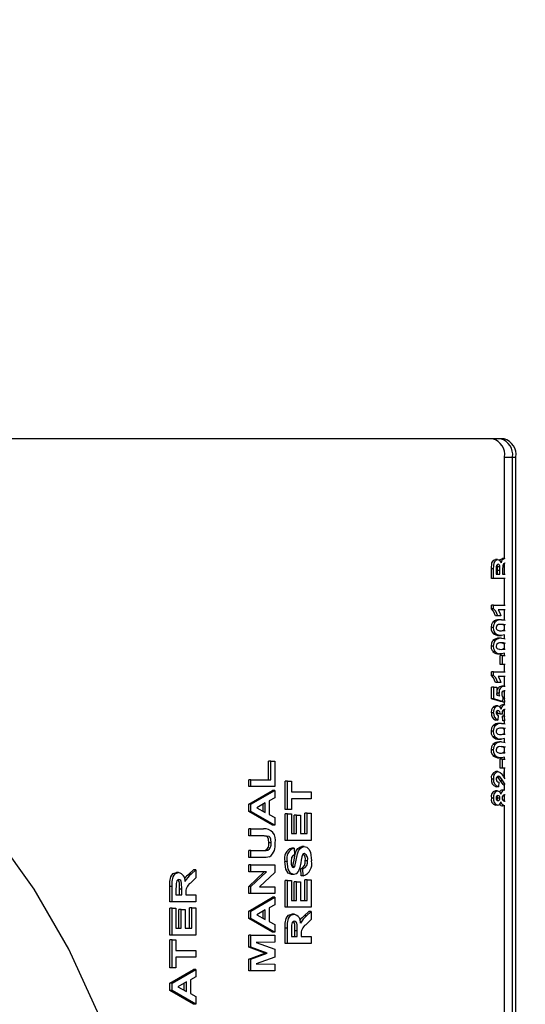
# Model space of a CAD drawing. Units: inches. Extents: x 0.7 to 16.6, y 0.7 to 10.5.
# Drawn here: x 10.3 to 10.4, y 9.5 to 9.6 of the extents above; entities that cross this region are included whole.
import ezdxf

# ---------------------------------------------------------------- set-up
doc = ezdxf.new("R2010")
doc.units = ezdxf.units.IN
doc.header["$MEASUREMENT"] = 0
doc.layers.add('FORMAT', color=7, linetype='Continuous')
doc.styles.add('SLDTEXTSTYLE0', font='TXT', dxfattribs={"width": 0.605})
doc.dimstyles.new('SLDDIMSTYLE0', dxfattribs={"dimtxt": 0.08, "dimasz": 0.13, "dimexe": 0, "dimexo": 0.0625, "dimgap": 0.02, "dimtad": 0, "dimtih": 1, "dimtoh": 1, "dimdec": 6, "dimlfac": 24, "dimrnd": 1e-09, "dimzin": 12, "dimdsep": 46, "dimlunit": 5, "dimtxsty": 'SLDTEXTSTYLE0', "dimsah": 1, "dimcen": 0.09, "dimadec": 0, "dimazin": 3, "dimtfac": 1, "dimtdec": 6, "dimtofl": 0, "dimtmove": 0, "dimatfit": 3, "dimfxl": 0, "dimfrac": 2, "dimtolj": 1, "dimtzin": 12, "dimarcsym": 0})

# ---------------------------------------------------------------- blocks, each defined once
blk = doc.blocks.new('_D_13')
at = {"layer": 'FORMAT', "color": 7}
for p, q in [((5.578592766809354, 9.850878006861274), (5.578592766809346, 10.45456849971698)), ((10.53066527337104, 9.438279034472343), (10.53066527337103, 10.45456849971704)), ((5.578592766809347, 10.32956849971698), (7.918175080127828, 10.32956849971701)), ((8.089239312776163, 10.32945739183388), (8.061739311916854, 10.32945739183388)), ((8.061739311916854, 10.32945739183388), (8.061739311916854, 10.20667961517323)), ((8.333683750599826, 10.32945739183388), (8.361183751459135, 10.32945739183388)), ((8.361183751459135, 10.32945739183388), (8.361183751459135, 10.20667961517323)), ((10.53066527337103, 10.32956849971704), (8.504747978664879, 10.32956849971702)), ((8.061739311916854, 10.20667961517323), (8.089239312776163, 10.20667961517323)), ((8.361183751459135, 10.20667961517323), (8.333683750599826, 10.20667961517323))]:
    blk.add_line(p, q, dxfattribs=at)
for points in [[(5.578592766809347, 10.32956849971698), (5.708592766809347, 10.30956849971698), (5.708592766809347, 10.34956849971698)], [(10.53066527337103, 10.32956849971704), (10.40066527337103, 10.34956849971704), (10.40066527337103, 10.30956849971704)]]:
    blk.add_solid(points, dxfattribs=at)
at = {"layer": 'FORMAT', "color": 7, "char_height": 0.08, "attachment_point": 1, "style": 'SLDTEXTSTYLE0'}
for s, insert in [('118 27/32', (7.967017089281053, 10.45091613422752)), ('3019', (8.089239312776163, 10.30980503206334))]:
    blk.add_mtext(s, dxfattribs=dict(at, insert=insert))

msp = doc.modelspace()

# ---------------------------------------------------------------- linework, layer by layer
at = {"color": 7, "linetype": 'Continuous', "lineweight": 25}
for p, q in [((10.38703004600253, 9.547492452845049), (10.25007772370076, 9.547492452845049)), ((10.38709911782004, 9.530935828913423), (10.38709911782004, 9.544992452845044)), ((10.38709911782004, 9.544992452845044), (10.38819850008736, 9.544992452845044)), ((10.38819850008736, 9.54499245284505), (10.388670193575, 9.54499245284505)), ((10.38819850008736, 9.29999245284505), (10.38819850008736, 9.54499245284505)), ((10.388670193575, 9.29999245284505), (10.388670193575, 9.54499245284505)), ((10.38614464787013, 9.530807623785217), (10.38583100956486, 9.530807623785217)), ((10.38715086504984, 9.530935828913423), (10.38683722674456, 9.530935828913423)), ((10.38709911782004, 9.528799076776671), (10.38709911782004, 9.530289042591034)), ((10.38718650927891, 9.530284908961063), (10.38713196276118, 9.530294803272398)), ((10.38527888690094, 9.528158051135646), (10.38527888690094, 9.529500866306584)), ((10.38559252520621, 9.529500866306584), (10.38527888690094, 9.529500866306584)), ((10.38559252520621, 9.528158051135646), (10.38559252520621, 9.529500866306584)), ((10.38595826251225, 9.529205727417697), (10.38595826251225, 9.528799076776671)), ((10.38595826251225, 9.528799076776671), (10.38646466801291, 9.528799076776671)), ((10.38645719501507, 9.529776640879234), (10.3861435567098, 9.529776640879234)), ((10.38615102970764, 9.528799076776671), (10.38615102970764, 9.529263152631373)), ((10.38646466801291, 9.529263152631373), (10.38615102970764, 9.529263152631373)), ((10.38646466801291, 9.528799076776671), (10.38646466801291, 9.529263152631373)), ((10.38683040531895, 9.529369990238209), (10.38683040531895, 9.528799076776671)), ((10.38683040531895, 9.528799076776671), (10.3871868697611, 9.528799076776671)), ((10.38709911782004, 9.529938900494619), (10.38709394619976, 9.529938900494619)), ((10.38559252520621, 9.528158051135646), (10.38527888690094, 9.528158051135646)), ((10.3871868697611, 9.528158051135646), (10.38559252520621, 9.528158051135646)), ((10.38709911782004, 9.52448283746043), (10.38709911782004, 9.528158051135646)), ((10.38527888690093, 9.523968681477525), (10.38527888690093, 9.52448283746043)), ((10.38559252520621, 9.52448283746043), (10.38527888690093, 9.52448283746043)), ((10.38559252520621, 9.523968681477525), (10.38527888690093, 9.523968681477525)), ((10.38559252520621, 9.523968681477525), (10.38559252520621, 9.52448283746043)), ((10.38559252520621, 9.52448283746043), (10.3871868697611, 9.52448283746043)), ((10.3871868697611, 9.523841811819405), (10.38622465290582, 9.523841811819405)), ((10.38709911782004, 9.522428557542396), (10.38709911782004, 9.523841811819405)), ((10.38581803390572, 9.522147100280945), (10.38550439560045, 9.522147100280945)), ((10.38615519798472, 9.52302984600744), (10.38584155967945, 9.52302984600744)), ((10.38657720256861, 9.52302984600744), (10.38615519798472, 9.52302984600744)), ((10.38670468311999, 9.522474290451884), (10.38639104481472, 9.522474290451884)), ((10.38559252520621, 9.52138454686214), (10.38527888690093, 9.52138454686214)), ((10.38581539637707, 9.520624664383508), (10.3855017580718, 9.520624664383508)), ((10.38709911782004, 9.521761817161286), (10.38692030889702, 9.521761817161286)), ((10.38709911782004, 9.520988022273864), (10.38709911782004, 9.52178013328684)), ((10.38581803390572, 9.51958299771684), (10.38550439560045, 9.51958299771684)), ((10.38670028723891, 9.520294803272398), (10.38638664893364, 9.520294803272398)), ((10.38670468311999, 9.519910187887783), (10.38639104481472, 9.519910187887783)), ((10.38709911782004, 9.520390646680832), (10.38670028723891, 9.520294803272398)), ((10.38709911782004, 9.519864454978293), (10.38709911782004, 9.520390646680832)), ((10.38559252520621, 9.518820444298038), (10.38527888690093, 9.518820444298038)), ((10.38581539637707, 9.518060561819405), (10.3855017580718, 9.518060561819405)), ((10.38709911782004, 9.519197714597183), (10.38692030889702, 9.519197714597183)), ((10.38709911782004, 9.518423919709761), (10.38709911782004, 9.519216030722736)), ((10.38670028723891, 9.517730700708295), (10.38638664893364, 9.517730700708295)), ((10.38651676701367, 9.516277709255302), (10.38651676701367, 9.51751702549462)), ((10.38683040531895, 9.51751702549462), (10.38651676701367, 9.51751702549462)), ((10.38709911782004, 9.51782654411673), (10.38670028723891, 9.517730700708295)), ((10.38683040531895, 9.516277709255302), (10.38683040531895, 9.51751702549462)), ((10.38683040531895, 9.51751702549462), (10.3871868697611, 9.51751702549462)), ((10.38709911782004, 9.51751702549462), (10.38709911782004, 9.51782654411673)), ((10.38527888690093, 9.514737912246757), (10.38527888690093, 9.515252068229662)), ((10.38559252520621, 9.515252068229662), (10.38527888690093, 9.515252068229662)), ((10.38559252520621, 9.514737912246757), (10.38559252520621, 9.515252068229662)), ((10.38559252520621, 9.515252068229662), (10.3871868697611, 9.515252068229662)), ((10.38683040531895, 9.516277709255302), (10.38651676701367, 9.516277709255302)), ((10.3871868697611, 9.516277709255302), (10.38683040531895, 9.516277709255302)), ((10.38709911782004, 9.515252068229662), (10.38709911782004, 9.516277709255302)), ((10.38559252520621, 9.514737912246757), (10.38527888690093, 9.514737912246757)), ((10.38615519798472, 9.513799076776671), (10.38584155967945, 9.513799076776671)), ((10.38657720256861, 9.513799076776671), (10.38615519798472, 9.513799076776671)), ((10.3871868697611, 9.514611042588637), (10.38622465290582, 9.514611042588637)), ((10.38709911782004, 9.513276738083244), (10.38709911782004, 9.514611042588637)), ((10.38530702053986, 9.511534119511714), (10.38530702053986, 9.513158051135644)), ((10.38562065884513, 9.513158051135644), (10.38530702053986, 9.513158051135644)), ((10.38562065884513, 9.511534119511714), (10.38562065884513, 9.513158051135644)), ((10.38562065884513, 9.513158051135644), (10.38604266342902, 9.513158051135644)), ((10.38604266342902, 9.513158051135644), (10.38604266342902, 9.51204827549462)), ((10.3870633870163, 9.51328625626385), (10.38674974871103, 9.51328625626385)), ((10.3870633870163, 9.51328625626385), (10.38718478177122, 9.513253918418593)), ((10.38718669010612, 9.512626781778803), (10.38707261836657, 9.512645230622825)), ((10.38709911782004, 9.511642047960907), (10.38709911782004, 9.512636391374077)), ((10.38652116289476, 9.511149504127099), (10.38530702053986, 9.511534119511714)), ((10.38562065884513, 9.511534119511714), (10.38530702053986, 9.511534119511714)), ((10.38683480120003, 9.511149504127099), (10.38562065884513, 9.511534119511714)), ((10.3863521334572, 9.512328724212567), (10.38604266342902, 9.512328724212567)), ((10.38604266342902, 9.51204827549462), (10.38643433643344, 9.511917399426244)), ((10.38683480120003, 9.511149504127099), (10.38652116289476, 9.511149504127099)), ((10.3868866725968, 9.51170906609291), (10.38683480120003, 9.511149504127099)), ((10.38684557891862, 9.511064034041627), (10.38683660872129, 9.511169002737377)), ((10.38711174170821, 9.511619589597183), (10.38687837812524, 9.511619589597183)), ((10.38711174170821, 9.511619589597183), (10.38718534761957, 9.511650422152742)), ((10.38715921722389, 9.511064034041627), (10.38711174170821, 9.511619589597183)), ((10.3857899002668, 9.510322848144192), (10.38547626196153, 9.510322848144192)), ((10.38615519798472, 9.510551213528807), (10.38584155967945, 9.510551213528807)), ((10.38712932523253, 9.510679418657013), (10.38681568692726, 9.510679418657013)), ((10.38715921722389, 9.511064034041627), (10.38684557891862, 9.511064034041627)), ((10.38709911782004, 9.510679418657013), (10.38709911782004, 9.511064034041627)), ((10.38709911782004, 9.509160131472052), (10.38709911782004, 9.510037906757312)), ((10.38718654858977, 9.510024360450007), (10.38710163118171, 9.510038393015986)), ((10.38559252520621, 9.509587004127098), (10.38527888690093, 9.509587004127098)), ((10.38617629821392, 9.508585401562994), (10.38586265990865, 9.508585401562994)), ((10.38649171049151, 9.50939736737496), (10.38615102970764, 9.509457463528808)), ((10.38646466801291, 9.509457463528808), (10.38615102970764, 9.509457463528808)), ((10.3862395989015, 9.509226427204021), (10.38617629821392, 9.508585401562994)), ((10.38680534879678, 9.50939736737496), (10.38646466801291, 9.509457463528808)), ((10.38680534879678, 9.50939736737496), (10.38649171049151, 9.50939736737496)), ((10.3868499747997, 9.508499931477525), (10.38679810340293, 9.509140957118552)), ((10.38711174170821, 9.509140957118552), (10.38679810340293, 9.509140957118552)), ((10.38716361310497, 9.508499931477525), (10.3868499747997, 9.508499931477525)), ((10.38709911782004, 9.508069583183422), (10.38709911782004, 9.508499931477525)), ((10.38711174170821, 9.509140957118552), (10.38718590089429, 9.509166494896064)), ((10.38716361310497, 9.508499931477525), (10.38711174170821, 9.509140957118552)), ((10.38559252520621, 9.507025572503167), (10.38527888690093, 9.507025572503167)), ((10.38581803390572, 9.50778812592197), (10.38550439560045, 9.50778812592197)), ((10.38670468311999, 9.50811531609291), (10.38639104481472, 9.50811531609291)), ((10.38709911782004, 9.507402842802312), (10.38692030889702, 9.507402842802312)), ((10.38709911782004, 9.506629047914888), (10.38709911782004, 9.507421158927865)), ((10.38581539637707, 9.506265690024534), (10.3855017580718, 9.506265690024534)), ((10.38670028723891, 9.505935828913422), (10.38638664893364, 9.505935828913422)), ((10.38709911782004, 9.506031672321859), (10.38670028723891, 9.505935828913422)), ((10.38709911782004, 9.50550548061932), (10.38709911782004, 9.506031672321859)), ((10.38559252520621, 9.504461469939065), (10.38527888690093, 9.504461469939065)), ((10.38581803390572, 9.505224023357867), (10.38550439560045, 9.505224023357867)), ((10.38670468311999, 9.505551213528808), (10.38639104481472, 9.505551213528808)), ((10.38709911782004, 9.504838740238208), (10.38692030889702, 9.504838740238208)), ((10.38709911782004, 9.504064945350786), (10.38709911782004, 9.504857056363763)), ((10.35444723200208, 9.50033219643479), (10.35444723200208, 9.502896298998893)), ((10.35476087030735, 9.502896298998893), (10.35444723200208, 9.502896298998893)), ((10.35476087030735, 9.50033219643479), (10.35476087030735, 9.502896298998893)), ((10.35476087030735, 9.502896298998893), (10.35530947626641, 9.502896298998893)), ((10.35530947626641, 9.502896298998893), (10.35530947626641, 9.499370657973252)), ((10.38581539637707, 9.503701587460432), (10.3855017580718, 9.503701587460432)), ((10.38670028723891, 9.50337172634932), (10.38638664893364, 9.50337172634932)), ((10.38651676701367, 9.501918734896329), (10.38651676701367, 9.503158051135644)), ((10.38683040531895, 9.503158051135644), (10.38651676701367, 9.503158051135644)), ((10.38709911782004, 9.503467569757756), (10.38670028723891, 9.50337172634932)), ((10.38683040531895, 9.501918734896329), (10.38683040531895, 9.503158051135644)), ((10.38683040531895, 9.503158051135644), (10.3871868697611, 9.503158051135644)), ((10.38709911782004, 9.503158051135644), (10.38709911782004, 9.503467569757756)), ((10.38683040531895, 9.501918734896329), (10.38651676701367, 9.501918734896329)), ((10.3871868697611, 9.501918734896329), (10.38683040531895, 9.501918734896329)), ((10.38709911782004, 9.50057211094677), (10.38709911782004, 9.501918734896329)), ((10.35170420220681, 9.499370657973252), (10.35170420220681, 9.50033219643479)), ((10.35201784051208, 9.50033219643479), (10.35170420220681, 9.50033219643479)), ((10.35201784051208, 9.499370657973252), (10.35201784051208, 9.50033219643479)), ((10.35201784051208, 9.50033219643479), (10.35476087030735, 9.50033219643479)), ((10.38559252520621, 9.500425679340774), (10.38527888690093, 9.500425679340774)), ((10.38618948585716, 9.501448649426242), (10.38587584755189, 9.501448649426242)), ((10.38618619675629, 9.500680754127098), (10.38609111372502, 9.500750370334378)), ((10.38649983506157, 9.500680754127098), (10.38618619675629, 9.500680754127098)), ((10.38685414307679, 9.500170604554448), (10.38654050477152, 9.500170604554448)), ((10.38718848543286, 9.499687981239147), (10.38685414307679, 9.500170604554448)), ((10.38705130615327, 9.50065064797211), (10.38705130615327, 9.501448649426242)), ((10.38709911782004, 9.501448649426242), (10.38705130615327, 9.501448649426242)), ((10.35201784051208, 9.499370657973252), (10.35170420220681, 9.499370657973252)), ((10.35170420220681, 9.496958798998893), (10.35499583796114, 9.49885783746043)), ((10.35530947626641, 9.499370657973252), (10.35201784051208, 9.499370657973252)), ((10.35201784051208, 9.496958798998893), (10.35530947626641, 9.49885783746043)), ((10.35530947626641, 9.49885783746043), (10.35499583796114, 9.49885783746043)), ((10.35530947626641, 9.49885783746043), (10.35530947626641, 9.497838206050174)), ((10.35675137703011, 9.496197581050176), (10.35675137703011, 9.500107837460432)), ((10.35706501533538, 9.500107837460432), (10.35675137703011, 9.500107837460432)), ((10.35706501533538, 9.496197581050176), (10.35706501533538, 9.500107837460432)), ((10.35706501533538, 9.500107837460432), (10.35761362129444, 9.500107837460432)), ((10.35761362129444, 9.500107837460432), (10.35761362129444, 9.498633478486072)), ((10.38625454489718, 9.499354632332226), (10.38594090659191, 9.499354632332226)), ((10.38629586617935, 9.499995657973251), (10.38625454489718, 9.499354632332226)), ((10.38713196276118, 9.498884546862142), (10.38681832445591, 9.498884546862142)), ((10.38709911782004, 9.49888454686214), (10.38709911782004, 9.499685574193315)), ((10.35530947626641, 9.497838206050174), (10.35454986801541, 9.497416531370687)), ((10.35761362129444, 9.498633478486072), (10.36035665108971, 9.498633478486072)), ((10.36035665108971, 9.497671940024533), (10.35761362129444, 9.497671940024533)), ((10.35761362129444, 9.497671940024533), (10.35761362129444, 9.496197581050176)), ((10.36035665108971, 9.498633478486072), (10.36035665108971, 9.497671940024533)), ((10.38559252520621, 9.497794803272397), (10.38527888690093, 9.497794803272397)), ((10.38614816457499, 9.49879907677667), (10.38583452626972, 9.49879907677667)), ((10.38643653437398, 9.49779280006727), (10.38612289606871, 9.49779280006727)), ((10.38709911782004, 9.497353074890501), (10.38709911782004, 9.498237504643889)), ((10.38718454673838, 9.498220082502305), (10.38711481882496, 9.498243521221115)), ((10.35170420220681, 9.4959401691912), (10.35170420220681, 9.496958798998893)), ((10.35201784051208, 9.496958798998893), (10.35170420220681, 9.496958798998893)), ((10.35201784051208, 9.4959401691912), (10.35201784051208, 9.496958798998893)), ((10.35400126205635, 9.497111042588637), (10.35281964922147, 9.496453991306584)), ((10.35281964922147, 9.496453991306584), (10.35400126205635, 9.495798943229662)), ((10.35368762375108, 9.495972814198774), (10.35368762375108, 9.496936639904021)), ((10.35400126205635, 9.495798943229662), (10.35400126205635, 9.497111042588637)), ((10.35454986801541, 9.497416531370687), (10.35454986801541, 9.495497460857866)), ((10.35706501533538, 9.496197581050176), (10.35675137703011, 9.496197581050176)), ((10.35761362129444, 9.496197581050176), (10.35706501533538, 9.496197581050176)), ((10.38614816457499, 9.496790529768123), (10.38583452626972, 9.496790529768123)), ((10.38714998587362, 9.496705059682654), (10.38683634756835, 9.496705059682654)), ((10.38709911782004, 9.299992452845045), (10.38709911782004, 9.496705059682654)), ((10.38710998335577, 9.497346085323679), (10.38718612502403, 9.49736133147182)), ((10.35499583796114, 9.49405014515274), (10.35170420220681, 9.4959401691912)), ((10.35201784051208, 9.4959401691912), (10.35170420220681, 9.4959401691912)), ((10.35530947626641, 9.49405014515274), (10.35201784051208, 9.4959401691912)), ((10.35454986801541, 9.495497460857866), (10.35530947626641, 9.49507578617838)), ((10.35530947626641, 9.49507578617838), (10.35530947626641, 9.49405014515274)), ((10.35675137703011, 9.491902709255303), (10.35675137703011, 9.495620657973252)), ((10.35706501533538, 9.495620657973252), (10.35675137703011, 9.495620657973252)), ((10.35706501533538, 9.491902709255303), (10.35706501533538, 9.495620657973252)), ((10.35706501533538, 9.495620657973252), (10.35761362129444, 9.495620657973252)), ((10.35761362129444, 9.495620657973252), (10.35761362129444, 9.492864247716842)), ((10.35801739078177, 9.492864247716842), (10.35801739078177, 9.495428350280944)), ((10.35833102908704, 9.495428350280944), (10.35801739078177, 9.495428350280944)), ((10.35833102908704, 9.492864247716842), (10.35833102908704, 9.495428350280944)), ((10.35833102908704, 9.495428350280944), (10.3588796350461, 9.495428350280944)), ((10.3588796350461, 9.495428350280944), (10.3588796350461, 9.492864247716842)), ((10.35949440682538, 9.492864247716842), (10.35949440682538, 9.495684760537355)), ((10.35980804513065, 9.495684760537355), (10.35949440682538, 9.495684760537355)), ((10.35980804513065, 9.492864247716842), (10.35980804513065, 9.495684760537355)), ((10.35980804513065, 9.495684760537355), (10.36035665108971, 9.495684760537355)), ((10.36035665108971, 9.495684760537355), (10.36035665108971, 9.491902709255303)), ((10.35170420220681, 9.49257578617838), (10.35170420220681, 9.493537324639918)), ((10.35201784051208, 9.493537324639918), (10.35170420220681, 9.493537324639918)), ((10.35201784051208, 9.49257578617838), (10.35201784051208, 9.493537324639918)), ((10.35201784051208, 9.493537324639918), (10.35373948733791, 9.493537324639918)), ((10.35530947626641, 9.49405014515274), (10.35499583796114, 9.49405014515274)), ((10.35201784051208, 9.49257578617838), (10.35170420220681, 9.49257578617838)), ((10.35384235095523, 9.49257578617838), (10.35201784051208, 9.49257578617838)), ((10.35761362129444, 9.492864247716842), (10.35833102908704, 9.492864247716842)), ((10.3588796350461, 9.492864247716842), (10.35980804513065, 9.492864247716842)), ((10.35480307076574, 9.491580193229662), (10.35448943246047, 9.491580193229662)), ((10.35706501533538, 9.491902709255303), (10.35675137703011, 9.491902709255303)), ((10.36035665108971, 9.491902709255303), (10.35706501533538, 9.491902709255303)), ((10.35799342541993, 9.490877068229663), (10.35767978711466, 9.490877068229663)), ((10.35799342541993, 9.490877068229663), (10.35803562587832, 9.489915529768123)), ((10.35938933745757, 9.49106937592197), (10.3590756991523, 9.49106937592197)), ((10.35170420220681, 9.48956296566556), (10.35170420220681, 9.490524504127098)), ((10.35201784051208, 9.490524504127098), (10.35170420220681, 9.490524504127098)), ((10.35201784051208, 9.48956296566556), (10.35170420220681, 9.48956296566556)), ((10.35201784051208, 9.48956296566556), (10.35201784051208, 9.490524504127098)), ((10.35201784051208, 9.490524504127098), (10.35380410678982, 9.490524504127098)), ((10.35376652200656, 9.48956296566556), (10.35201784051208, 9.48956296566556)), ((10.35435535027752, 9.490563566627097), (10.35404171197225, 9.490563566627097)), ((10.35170420220681, 9.48757578617838), (10.35170420220681, 9.48853732463992)), ((10.35201784051208, 9.48853732463992), (10.35170420220681, 9.48853732463992)), ((10.35201784051208, 9.48757578617838), (10.35201784051208, 9.48853732463992)), ((10.35201784051208, 9.48853732463992), (10.35530947626641, 9.48853732463992)), ((10.35530947626641, 9.48853732463992), (10.35530947626641, 9.487502669191201)), ((10.35702281487699, 9.489005073037355), (10.35670917657172, 9.489005073037355)), ((10.35773327639058, 9.488284252075418), (10.3577701224709, 9.488332997716842)), ((10.35808376077617, 9.488332997716842), (10.3577701224709, 9.488332997716842)), ((10.35894580086632, 9.487030914383508), (10.35890360040794, 9.487992452845047)), ((10.35921723871321, 9.487992452845047), (10.35890360040794, 9.487992452845047)), ((10.3592594391716, 9.487030914383508), (10.35921723871321, 9.487992452845047)), ((10.35985024558904, 9.489106234896328), (10.35953660728377, 9.489106234896328)), ((10.34201250745739, 9.487479632332226), (10.34169886915212, 9.487479632332226)), ((10.34342710979958, 9.487258278165559), (10.34407857937595, 9.487864247716843)), ((10.34374074810485, 9.487258278165559), (10.34342710979958, 9.487258278165559)), ((10.34439221768122, 9.48674044963992), (10.34364513769131, 9.486029311819406)), ((10.34374074810485, 9.487258278165559), (10.34439221768122, 9.487864247716843)), ((10.34439221768122, 9.487864247716843), (10.34407857937595, 9.487864247716843)), ((10.34439221768122, 9.487864247716843), (10.34439221768122, 9.48674044963992)), ((10.35170420220681, 9.485567573037354), (10.35386697569924, 9.48757578617838)), ((10.35201784051208, 9.48757578617838), (10.35170420220681, 9.48757578617838)), ((10.35201784051208, 9.485567573037354), (10.35418061400451, 9.48757578617838)), ((10.35418061400451, 9.48757578617838), (10.35201784051208, 9.48757578617838)), ((10.35530947626641, 9.487502669191201), (10.3531796718821, 9.485524504127099)), ((10.35793210287884, 9.487223222075816), (10.35761846457357, 9.487223222075816)), ((10.3592594391716, 9.487030914383508), (10.35894580086632, 9.487030914383508)), ((10.34078694362163, 9.483441170793764), (10.34078694362163, 9.485539528165559)), ((10.3411005819269, 9.485539528165559), (10.34078694362163, 9.485539528165559)), ((10.3411005819269, 9.483441170793764), (10.3411005819269, 9.485539528165559)), ((10.34164918788595, 9.48522001694761), (10.34164918788595, 9.484402709255303)), ((10.34213735829007, 9.484402709255303), (10.34213735829007, 9.485176948037354)), ((10.34245099659534, 9.485176948037354), (10.34213735829007, 9.485176948037354)), ((10.34245099659534, 9.484402709255303), (10.34245099659534, 9.485176948037354)), ((10.35170420220681, 9.48456296566556), (10.35170420220681, 9.485567573037354)), ((10.35201784051208, 9.485567573037354), (10.35170420220681, 9.485567573037354)), ((10.35201784051208, 9.48456296566556), (10.35201784051208, 9.485567573037354)), ((10.3531796718821, 9.485524504127099), (10.35530947626641, 9.485524504127099)), ((10.35530947626641, 9.485524504127099), (10.35530947626641, 9.48456296566556)), ((10.35675137703011, 9.482671940024533), (10.35675137703011, 9.486389888742483)), ((10.35706501533538, 9.486389888742483), (10.35675137703011, 9.486389888742483)), ((10.35706501533538, 9.482671940024533), (10.35706501533538, 9.486389888742483)), ((10.35706501533538, 9.486389888742483), (10.35761362129444, 9.486389888742483)), ((10.35761362129444, 9.486389888742483), (10.35761362129444, 9.483633478486071)), ((10.35801739078177, 9.483633478486071), (10.35801739078177, 9.486197581050176)), ((10.35833102908704, 9.486197581050176), (10.35801739078177, 9.486197581050176)), ((10.35833102908704, 9.483633478486071), (10.35833102908704, 9.486197581050176)), ((10.35833102908704, 9.486197581050176), (10.3588796350461, 9.486197581050176)), ((10.3588796350461, 9.486197581050176), (10.3588796350461, 9.483633478486071)), ((10.35949440682538, 9.483633478486071), (10.35949440682538, 9.486453991306584)), ((10.35980804513065, 9.486453991306584), (10.35949440682538, 9.486453991306584)), ((10.35980804513065, 9.483633478486071), (10.35980804513065, 9.486453991306584)), ((10.35980804513065, 9.486453991306584), (10.36035665108971, 9.486453991306584)), ((10.36035665108971, 9.486453991306584), (10.36035665108971, 9.482671940024533)), ((10.34164918788595, 9.484402709255303), (10.34245099659534, 9.484402709255303)), ((10.34299960255439, 9.484618053806585), (10.34299960255439, 9.484402709255303)), ((10.34299960255439, 9.484402709255303), (10.34439221768122, 9.484402709255303)), ((10.34439221768122, 9.484402709255303), (10.34439221768122, 9.483441170793764)), ((10.35201784051208, 9.48456296566556), (10.35170420220681, 9.48456296566556)), ((10.35170420220681, 9.4821511066912), (10.35499583796114, 9.48405014515274)), ((10.35530947626641, 9.48456296566556), (10.35201784051208, 9.48456296566556)), ((10.35201784051208, 9.4821511066912), (10.35530947626641, 9.48405014515274)), ((10.35530947626641, 9.48405014515274), (10.35499583796114, 9.48405014515274)), ((10.35530947626641, 9.48405014515274), (10.35530947626641, 9.483030513742483)), ((10.3411005819269, 9.483441170793764), (10.34078694362163, 9.483441170793764)), ((10.34078694362163, 9.47882578617838), (10.34078694362163, 9.482543734896328)), ((10.3411005819269, 9.482543734896328), (10.34078694362163, 9.482543734896328)), ((10.34439221768122, 9.483441170793764), (10.3411005819269, 9.483441170793764)), ((10.3411005819269, 9.47882578617838), (10.3411005819269, 9.482543734896328)), ((10.3411005819269, 9.482543734896328), (10.34164918788595, 9.482543734896328)), ((10.34164918788595, 9.482543734896328), (10.34164918788595, 9.479787324639918)), ((10.3435299734169, 9.479787324639918), (10.3435299734169, 9.482607837460431)), ((10.34384361172217, 9.482607837460431), (10.3435299734169, 9.482607837460431)), ((10.34384361172217, 9.479787324639918), (10.34384361172217, 9.482607837460431)), ((10.34384361172217, 9.482607837460431), (10.34439221768122, 9.482607837460431)), ((10.34439221768122, 9.482607837460431), (10.34439221768122, 9.47882578617838)), ((10.35530947626641, 9.483030513742483), (10.35454986801541, 9.482608839062996)), ((10.35454986801541, 9.482608839062996), (10.35454986801541, 9.480689768550175)), ((10.35706501533538, 9.482671940024533), (10.35675137703011, 9.482671940024533)), ((10.36035665108971, 9.482671940024533), (10.35706501533538, 9.482671940024533)), ((10.35761362129444, 9.483633478486071), (10.35833102908704, 9.483633478486071)), ((10.3588796350461, 9.483633478486071), (10.35980804513065, 9.483633478486071)), ((10.34205295737329, 9.479787324639918), (10.34205295737329, 9.482351427204021)), ((10.34236659567856, 9.482351427204021), (10.34205295737329, 9.482351427204021)), ((10.34236659567856, 9.479787324639918), (10.34236659567856, 9.482351427204021)), ((10.34236659567856, 9.482351427204021), (10.34291520163762, 9.482351427204021)), ((10.34291520163762, 9.482351427204021), (10.34291520163762, 9.479787324639918)), ((10.35170420220681, 9.481132476883507), (10.35170420220681, 9.4821511066912)), ((10.35201784051208, 9.4821511066912), (10.35170420220681, 9.4821511066912)), ((10.35499583796114, 9.479242452845048), (10.35170420220681, 9.481132476883507)), ((10.35201784051208, 9.481132476883507), (10.35170420220681, 9.481132476883507)), ((10.35201784051208, 9.481132476883507), (10.35201784051208, 9.4821511066912)), ((10.35530947626641, 9.479242452845048), (10.35201784051208, 9.481132476883507)), ((10.35400126205635, 9.482303350280944), (10.35281964922147, 9.481646298998893)), ((10.35281964922147, 9.481646298998893), (10.35400126205635, 9.480991250921969)), ((10.35368762375108, 9.481165121891083), (10.35368762375108, 9.48212894759633)), ((10.35400126205635, 9.480991250921969), (10.35400126205635, 9.482303350280944)), ((10.35797694086588, 9.481710401562996), (10.3576633025606, 9.481710401562996)), ((10.35939154320806, 9.481489047396328), (10.36004301278443, 9.48209501694761)), ((10.35970518151333, 9.481489047396328), (10.35939154320806, 9.481489047396328)), ((10.35970518151333, 9.481489047396328), (10.36035665108971, 9.48209501694761)), ((10.36035665108971, 9.48209501694761), (10.36004301278443, 9.48209501694761)), ((10.36035665108971, 9.48209501694761), (10.36035665108971, 9.480971218870689)), ((10.34164918788595, 9.479787324639918), (10.34236659567856, 9.479787324639918)), ((10.34291520163762, 9.479787324639918), (10.34384361172217, 9.479787324639918)), ((10.35454986801541, 9.480689768550175), (10.35530947626641, 9.480268093870688)), ((10.35530947626641, 9.480268093870688), (10.35530947626641, 9.479242452845048)), ((10.35675137703011, 9.477671940024534), (10.35675137703011, 9.47977029739633)), ((10.35706501533538, 9.47977029739633), (10.35675137703011, 9.47977029739633)), ((10.35706501533538, 9.477671940024534), (10.35706501533538, 9.47977029739633)), ((10.36035665108971, 9.480971218870689), (10.35960957109979, 9.480260081050174)), ((10.3411005819269, 9.47882578617838), (10.34078694362163, 9.47882578617838)), ((10.34439221768122, 9.47882578617838), (10.3411005819269, 9.47882578617838)), ((10.35170420220681, 9.477167132332227), (10.35170420220681, 9.478793734896328)), ((10.35201784051208, 9.478793734896328), (10.35170420220681, 9.478793734896328)), ((10.35201784051208, 9.477167132332227), (10.35201784051208, 9.478793734896328)), ((10.35201784051208, 9.478793734896328), (10.35530947626641, 9.478793734896328)), ((10.35530947626641, 9.479242452845048), (10.35499583796114, 9.479242452845048)), ((10.35530947626641, 9.478793734896328), (10.35530947626641, 9.47783219643479)), ((10.35761362129444, 9.47945078617838), (10.35761362129444, 9.478633478486072)), ((10.35761362129444, 9.478633478486072), (10.35841543000382, 9.478633478486072)), ((10.35810179169855, 9.478633478486072), (10.35810179169855, 9.479407717268122)), ((10.35841543000382, 9.479407717268122), (10.35810179169855, 9.479407717268122)), ((10.35841543000382, 9.478633478486072), (10.35841543000382, 9.479407717268122)), ((10.35896403596288, 9.478848823037355), (10.35896403596288, 9.478633478486072)), ((10.35896403596288, 9.478633478486072), (10.36035665108971, 9.478633478486072)), ((10.36035665108971, 9.478633478486072), (10.36035665108971, 9.477671940024534)), ((10.34078694362163, 9.474274504127099), (10.34078694362163, 9.478184760537355)), ((10.3411005819269, 9.478184760537355), (10.34078694362163, 9.478184760537355)), ((10.3411005819269, 9.474274504127099), (10.3411005819269, 9.478184760537355)), ((10.3411005819269, 9.478184760537355), (10.34164918788595, 9.478184760537355)), ((10.34164918788595, 9.478184760537355), (10.34164918788595, 9.476710401562995)), ((10.35394939846953, 9.47632578617838), (10.35170420220681, 9.477167132332227)), ((10.35201784051208, 9.477167132332227), (10.35170420220681, 9.477167132332227)), ((10.3542630367748, 9.47632578617838), (10.35201784051208, 9.477167132332227)), ((10.35530947626641, 9.47783219643479), (10.35271810436847, 9.477800145152738)), ((10.35271810436847, 9.477800145152738), (10.35530947626641, 9.476861643550174)), ((10.35706501533538, 9.477671940024534), (10.35675137703011, 9.477671940024534)), ((10.36035665108971, 9.477671940024534), (10.35706501533538, 9.477671940024534)), ((10.34164918788595, 9.476710401562995), (10.34439221768122, 9.476710401562995)), ((10.34439221768122, 9.475748863101458), (10.34164918788595, 9.475748863101458)), ((10.34164918788595, 9.475748863101458), (10.34164918788595, 9.474274504127099)), ((10.34439221768122, 9.476710401562995), (10.34439221768122, 9.475748863101458)), ((10.35170420220681, 9.475484440024534), (10.35394939846953, 9.47632578617838)), ((10.35201784051208, 9.475484440024534), (10.3542630367748, 9.47632578617838)), ((10.35530947626641, 9.475789928806584), (10.35271810436847, 9.47485142720402)), ((10.3542630367748, 9.47632578617838), (10.35394939846953, 9.47632578617838)), ((10.35530947626641, 9.476861643550174), (10.35530947626641, 9.475789928806584)), ((10.3411005819269, 9.474274504127099), (10.34078694362163, 9.474274504127099)), ((10.34164918788595, 9.474274504127099), (10.3411005819269, 9.474274504127099)), ((10.35170420220681, 9.47385783746043), (10.35170420220681, 9.475484440024534)), ((10.35201784051208, 9.475484440024534), (10.35170420220681, 9.475484440024534)), ((10.35201784051208, 9.47385783746043), (10.35201784051208, 9.475484440024534)), ((10.35271810436847, 9.47485142720402), (10.35530947626641, 9.47481937592197)), ((10.35530947626641, 9.47481937592197), (10.35530947626641, 9.47385783746043)), ((10.34078694362163, 9.472183157973252), (10.34407857937595, 9.474082196434791)), ((10.3411005819269, 9.472183157973252), (10.34439221768122, 9.474082196434791)), ((10.34439221768122, 9.473062565024534), (10.34363260943022, 9.472640890345048)), ((10.34439221768122, 9.474082196434791), (10.34407857937595, 9.474082196434791)), ((10.34439221768122, 9.474082196434791), (10.34439221768122, 9.473062565024534)), ((10.35201784051208, 9.47385783746043), (10.35170420220681, 9.47385783746043)), ((10.35530947626641, 9.47385783746043), (10.35201784051208, 9.47385783746043)), ((10.34078694362163, 9.47116452816556), (10.34078694362163, 9.472183157973252)), ((10.3411005819269, 9.472183157973252), (10.34078694362163, 9.472183157973252)), ((10.3411005819269, 9.47116452816556), (10.3411005819269, 9.472183157973252)), ((10.34308400347117, 9.472335401562995), (10.34190239063629, 9.471678350280945)), ((10.34190239063629, 9.471678350280945), (10.34308400347117, 9.47102330220402)), ((10.3427703651659, 9.471197173173135), (10.3427703651659, 9.47216099887838)), ((10.34308400347117, 9.47102330220402), (10.34308400347117, 9.472335401562995)), ((10.34363260943022, 9.472640890345048), (10.34363260943022, 9.470721819832226)), ((10.34407857937595, 9.469274504127098), (10.34078694362163, 9.47116452816556)), ((10.3411005819269, 9.47116452816556), (10.34078694362163, 9.47116452816556)), ((10.34439221768122, 9.469274504127098), (10.3411005819269, 9.47116452816556)), ((10.34363260943022, 9.470721819832226), (10.34439221768122, 9.47030014515274)), ((10.34439221768122, 9.47030014515274), (10.34439221768122, 9.469274504127098)), ((10.34439221768122, 9.469274504127098), (10.34407857937595, 9.469274504127098))]:
    msp.add_line(p, q, dxfattribs=at)
at = {"color": 7, "linetype": 'Continuous', "lineweight": 25, "flags": 128}
for points in [[(10.38527888690094, 9.529500866306584), (10.38535973660341, 9.530366818877312), (10.38555566576495, 9.530686339741743), (10.38568736934424, 9.5307779610986), (10.38583100956486, 9.530807623785217)], [(10.38559252520621, 9.529500866306584), (10.38567337490868, 9.530366818877312), (10.38586930407022, 9.530686339741743), (10.38600100764951, 9.5307779610986), (10.38614464787013, 9.530807623785217)], [(10.38620794855771, 9.530166598144191), (10.38610532718587, 9.530137816695651), (10.38602225173194, 9.53004286460669), (10.38596573551009, 9.529810695366415)], [(10.38614464787013, 9.530807623785217), (10.38630816821408, 9.530770346473187), (10.38645589836454, 9.530657570770249), (10.38662072179133, 9.53035623489633)], [(10.38643376126679, 9.530674470006813), (10.38654118107585, 9.530820012107739), (10.38683722674456, 9.530935828913423)], [(10.38713196276118, 9.530294803272398), (10.38703646301294, 9.530273923504256), (10.38695158557273, 9.530204677842416), (10.38688969489878, 9.530092586048113), (10.38685464545093, 9.529956001954824), (10.38683040531895, 9.529369990238209)], [(10.38596573551009, 9.529810695366415), (10.38595886793592, 9.529472013168569), (10.38595826251225, 9.529205727417697)], [(10.38615102970764, 9.529263152631373), (10.38614994524546, 9.529550845290366), (10.3861435567098, 9.529776640879234)], [(10.38646466801291, 9.529263152631373), (10.38646358355073, 9.529550845290366), (10.38645719501507, 9.529776640879234)], [(10.38584155967945, 9.52302984600744), (10.38558933086409, 9.523648939181419), (10.38527888690093, 9.523968681477525)], [(10.38615519798472, 9.52302984600744), (10.38590296916936, 9.523648939181419), (10.38559252520621, 9.523968681477525)], [(10.38622465290582, 9.523841811819405), (10.38645254536344, 9.523417018986766), (10.38657720256861, 9.52302984600744)], [(10.38527888690093, 9.52138454686214), (10.38534623227426, 9.521854518671063), (10.38550439560045, 9.522147100280945)], [(10.38559252520621, 9.52138454686214), (10.38565987057953, 9.521854518671063), (10.38581803390572, 9.522147100280945)], [(10.38670468311999, 9.522474290451884), (10.38702028973599, 9.52244889635817), (10.38718660205912, 9.522405985310131)], [(10.3855017580718, 9.520624664383508), (10.3853184926535, 9.521011794359758), (10.38527888690093, 9.52138454686214)], [(10.38581539637707, 9.520624664383508), (10.38563213095877, 9.521011794359758), (10.38559252520621, 9.52138454686214)], [(10.38670468311999, 9.521833264810859), (10.38626066236222, 9.521793266387137), (10.38605333850504, 9.521675862135192), (10.38598195745884, 9.521548512055348), (10.38595826251224, 9.52138454686214)], [(10.38617366068527, 9.521007276562996), (10.38646956728681, 9.520944586381155), (10.38670468311999, 9.520935828913423)], [(10.38692030889702, 9.521761817161286), (10.38662539379142, 9.5218245402353), (10.38639104481472, 9.521833264810859)], [(10.38639104481472, 9.520935828913423), (10.3868344878819, 9.520975874728647), (10.38704156777015, 9.5210931391612), (10.38709911782004, 9.52119667504458)], [(10.38723394720229, 9.521761817161286), (10.38693903209669, 9.5218245402353), (10.38670468311999, 9.521833264810859)], [(10.38670468311999, 9.520935828913423), (10.38714812618717, 9.520975874728647), (10.38718497584185, 9.520996741814692)], [(10.38709911782004, 9.521571405444634), (10.38706003701017, 9.521656320282542), (10.38692030889702, 9.521761817161286)], [(10.38527888690093, 9.518820444298038), (10.38534623227426, 9.51929041610696), (10.38550439560045, 9.51958299771684)], [(10.38559252520621, 9.518820444298038), (10.38565987057953, 9.51929041610696), (10.38581803390572, 9.51958299771684)], [(10.38670468311999, 9.519269162246756), (10.38626066236222, 9.519229163823034), (10.38605333850504, 9.51911175957109), (10.38598195745884, 9.518984409491246), (10.38595826251224, 9.518820444298038)], [(10.38692030889702, 9.519197714597183), (10.38662539379142, 9.519260437671198), (10.38639104481472, 9.519269162246756)], [(10.38670468311999, 9.519910187887783), (10.38702028973599, 9.519884793794068), (10.38718660205912, 9.519841882746029)], [(10.38723394720229, 9.519197714597183), (10.38693903209669, 9.519260437671198), (10.38670468311999, 9.519269162246756)], [(10.3855017580718, 9.518060561819405), (10.3853184926535, 9.518447691795654), (10.38527888690093, 9.518820444298038)], [(10.38581539637707, 9.518060561819405), (10.38563213095877, 9.518447691795654), (10.38559252520621, 9.518820444298038)], [(10.38617366068527, 9.518443173998893), (10.38646956728681, 9.518380483817053), (10.38670468311999, 9.51837172634932)], [(10.38639104481472, 9.51837172634932), (10.3868344878819, 9.518411772164544), (10.38704156777015, 9.518529036597098), (10.38709911782004, 9.518632572480477)], [(10.38670468311999, 9.51837172634932), (10.38714812618717, 9.518411772164544), (10.38718497584185, 9.51843263925059)], [(10.38709911782004, 9.519007302880532), (10.38706003701017, 9.519092217718441), (10.38692030889702, 9.519197714597183)], [(10.38584155967945, 9.513799076776671), (10.38558933086409, 9.514418169950648), (10.38527888690093, 9.514737912246757)], [(10.38615519798472, 9.513799076776671), (10.38590296916936, 9.514418169950648), (10.38559252520621, 9.514737912246757)], [(10.38622465290582, 9.514611042588637), (10.38645254536344, 9.514186249755998), (10.38657720256861, 9.513799076776671)], [(10.38709911782004, 9.512370192423056), (10.38699963559702, 9.512549833801256), (10.38691361974617, 9.51260585209709)], [(10.343877590297, 9.414846644441417), (10.34323623071496, 9.421459807203112), (10.34073786895909, 9.436303557387982), (10.33714237633661, 9.450776877754244), (10.33247401957173, 9.46444150395468), (10.32682027396685, 9.476872001959068), (10.32201973304264, 9.4851584885902), (10.31682670972926, 9.492415353319576), (10.31133201220869, 9.498552876627704), (10.30563201949031, 9.50351955717088), (10.29982348857053, 9.507302299140125), (10.29399879091845, 9.509923766230926), (10.2882420025113, 9.511437494541084), (10.28262610014269, 9.511921557143744)], [(10.38608666146213, 9.512033573716542), (10.38605564108303, 9.512139452786007), (10.38604266342902, 9.51228271121121)], [(10.38643433643344, 9.511917399426244), (10.3863692793883, 9.512139452786007), (10.3863521334572, 9.512328724212567)], [(10.38527888690093, 9.509587004127098), (10.3853374305202, 9.510033475695614), (10.38547626196153, 9.510322848144192)], [(10.38547626196153, 9.510322848144192), (10.38566689148162, 9.510505224136535), (10.38584155967945, 9.510551213528807)], [(10.38559252520621, 9.509587004127098), (10.38565106882547, 9.510033475695614), (10.3857899002668, 9.510322848144192)], [(10.3857899002668, 9.510322848144192), (10.38598052978689, 9.510505224136535), (10.38615519798472, 9.510551213528807)], [(10.38615519798472, 9.510551213528807), (10.38631693836411, 9.5105084379628), (10.3864582055198, 9.51038133373341), (10.38661632591024, 9.510071779768124)], [(10.38709911782004, 9.509802079374028), (10.3870025023989, 9.509954542295011), (10.38694523068717, 9.509990892080317)], [(10.38677413804109, 9.509651774426242), (10.38678570140724, 9.509507636965203), (10.38680534879678, 9.50939736737496)], [(10.38527888690093, 9.507025572503167), (10.38534623227426, 9.50749554431209), (10.38550439560045, 9.50778812592197)], [(10.3855017580718, 9.506265690024534), (10.3853184926535, 9.506652820000783), (10.38527888690093, 9.507025572503167)], [(10.38559252520621, 9.507025572503167), (10.38565987057953, 9.50749554431209), (10.38581803390572, 9.50778812592197)], [(10.38581539637707, 9.506265690024534), (10.38563213095877, 9.506652820000783), (10.38559252520621, 9.507025572503167)], [(10.38670468311999, 9.507474290451885), (10.38626066236222, 9.507434292028163), (10.38605333850504, 9.507316887776218), (10.38598195745884, 9.507189537696375), (10.38595826251224, 9.507025572503167)], [(10.38692030889702, 9.507402842802312), (10.38662539379142, 9.507465565876327), (10.38639104481472, 9.507474290451885)], [(10.38670468311999, 9.50811531609291), (10.38702028973599, 9.508089921999197), (10.38718660205912, 9.508047010951158)], [(10.38723394720229, 9.507402842802312), (10.38693903209669, 9.507465565876327), (10.38670468311999, 9.507474290451885)], [(10.38709911782004, 9.507212431085659), (10.38706003701017, 9.507297345923568), (10.38692030889702, 9.507402842802312)], [(10.38617366068527, 9.50664830220402), (10.38646956728681, 9.506585612022182), (10.38670468311999, 9.506576854554448)], [(10.38639104481472, 9.506576854554448), (10.3868344878819, 9.506616900369671), (10.38704156777015, 9.506734164802225), (10.38709911782004, 9.506837700685605)], [(10.38670468311999, 9.506576854554448), (10.38714812618717, 9.506616900369671), (10.38718497584185, 9.506637767455718)], [(10.38527888690093, 9.504461469939065), (10.38534623227426, 9.504931441747985), (10.38550439560045, 9.505224023357867)], [(10.3855017580718, 9.503701587460432), (10.3853184926535, 9.50408871743668), (10.38527888690093, 9.504461469939065)], [(10.38559252520621, 9.504461469939065), (10.38565987057953, 9.504931441747985), (10.38581803390572, 9.505224023357867)], [(10.38581539637707, 9.503701587460432), (10.38563213095877, 9.50408871743668), (10.38559252520621, 9.504461469939065)], [(10.38670468311999, 9.50491018788778), (10.38626066236222, 9.50487018946406), (10.38605333850504, 9.504752785212114), (10.38598195745884, 9.50462543513227), (10.38595826251224, 9.504461469939065)], [(10.38692030889702, 9.504838740238208), (10.38662539379142, 9.504901463312223), (10.38639104481472, 9.50491018788778)], [(10.38639104481472, 9.504012751990347), (10.3868344878819, 9.50405279780557), (10.38704156777015, 9.504170062238122), (10.38709911782004, 9.504273598121502)], [(10.38670468311999, 9.505551213528808), (10.38702028973599, 9.505525819435094), (10.38718660205912, 9.505482908387053)], [(10.38723394720229, 9.504838740238208), (10.38693903209669, 9.504901463312223), (10.38670468311999, 9.50491018788778)], [(10.38709911782004, 9.504648328521556), (10.38706003701017, 9.504733243359466), (10.38692030889702, 9.504838740238208)], [(10.38617366068527, 9.50408419963992), (10.38646956728681, 9.504021509458079), (10.38670468311999, 9.504012751990347)], [(10.38670468311999, 9.504012751990347), (10.38714812618717, 9.50405279780557), (10.38718497584185, 9.504073664891614)], [(10.38654050477152, 9.500170604554448), (10.38634832574648, 9.500466626702325), (10.38618619675629, 9.500680754127098)], [(10.38618948585716, 9.501448649426242), (10.38651592708837, 9.50133873289994), (10.38673985016865, 9.50112546566556)], [(10.38649983506157, 9.500680754127098), (10.38636362107184, 9.50078048486996), (10.38624619272313, 9.500807623785217)], [(10.38685414307679, 9.500170604554448), (10.38666196405175, 9.500466626702325), (10.38649983506157, 9.500680754127098)], [(10.38709911782004, 9.49945987480596), (10.38690126604534, 9.499649845521553), (10.38654050477152, 9.500170604554448)], [(10.38614816457499, 9.49879907677667), (10.38630879185761, 9.498757464558556), (10.38644892739624, 9.498631453112665), (10.38659390691673, 9.49831296566556)], [(10.38709911782004, 9.498056980755695), (10.38702341410755, 9.498168818418167), (10.38695477263088, 9.498191891936239)], [(10.38697678999554, 9.497403521597475), (10.38707318875742, 9.497485332736444), (10.38709911782004, 9.497539980092913)], [(10.38714998587362, 9.496705059682654), (10.3869531523106, 9.496751129787654), (10.38677655516915, 9.49689037700378), (10.38659390691673, 9.497271966733935)], [(10.35448943246047, 9.491580193229662), (10.35443505173912, 9.492092489833151), (10.35434325682604, 9.492311574025438), (10.35420787605448, 9.492470457728775), (10.35352871264996, 9.49257578617838)], [(10.35480307076574, 9.491580193229662), (10.35474869004439, 9.492092489833151), (10.35465689513132, 9.492311574025438), (10.35452151435975, 9.492470457728775), (10.35384235095523, 9.49257578617838)], [(10.3577701224709, 9.488332997716842), (10.35797898470362, 9.489194781173705), (10.35815053824542, 9.490079992710278), (10.35828853733389, 9.49049032902911), (10.3585013021704, 9.490817667814099), (10.35877471910381, 9.491014028500835), (10.3590756991523, 9.49106937592197)], [(10.35808376077617, 9.488332997716842), (10.35829262300889, 9.489194781173705), (10.3584641765507, 9.490079992710278), (10.35860217563916, 9.49049032902911), (10.35881494047567, 9.490817667814099), (10.35908835740908, 9.491014028500835), (10.35938933745757, 9.49106937592197)], [(10.35938933745757, 9.49106937592197), (10.35972964955913, 9.490974304866421), (10.36002700479495, 9.490705123547722), (10.36023963696577, 9.490290487316322), (10.36039885154809, 9.489080193229663)], [(10.35349046848455, 9.490524504127098), (10.35379976017969, 9.490531599060324), (10.35404171197225, 9.490563566627097)], [(10.35459800291326, 9.489661122716841), (10.35413399925232, 9.48957637504133), (10.35376652200656, 9.48956296566556)], [(10.35380410678982, 9.490524504127098), (10.35411339848496, 9.490531599060324), (10.35435535027752, 9.490563566627097)], [(10.35803562587832, 9.489915529768123), (10.3578120811691, 9.48980736454254), (10.35764482762606, 9.489562416357808), (10.35757142083605, 9.489017092268124)], [(10.35905437131911, 9.48963908746043), (10.35897083048432, 9.489186178936052), (10.35891128538989, 9.488827789383508)], [(10.3593959312792, 9.490107837460432), (10.35926065453524, 9.49006539455831), (10.35915355749159, 9.489933435755985), (10.35905437131911, 9.48963908746043)], [(10.35761846457357, 9.487223222075816), (10.35717463584623, 9.487413884117945), (10.35685984737919, 9.48792550379218), (10.35670917657172, 9.489005073037355)], [(10.35793210287884, 9.487223222075816), (10.3574882741515, 9.487413884117945), (10.35717348568446, 9.48792550379218), (10.35702281487699, 9.489005073037355)], [(10.35757142083605, 9.489017092268124), (10.35760197626936, 9.488623668755025), (10.35768813147878, 9.488342012139919)], [(10.35768813147878, 9.488342012139919), (10.35778739283247, 9.488215013504583), (10.35788792427396, 9.488184760537354)], [(10.35788792427396, 9.488184760537354), (10.35800901618892, 9.488234114122795), (10.35808376077617, 9.488332997716842)], [(10.35891128538989, 9.488827789383508), (10.35877107161142, 9.488159199885484), (10.35858818813035, 9.487684960857868)], [(10.34078694362163, 9.485539528165559), (10.34080875905176, 9.486223363477398), (10.34093294691573, 9.486876567747252), (10.34107638463409, 9.487139304448165), (10.34126313594224, 9.487329647829121), (10.34169886915212, 9.487479632332226)], [(10.3411005819269, 9.485539528165559), (10.34112239735703, 9.486223363477398), (10.341246585221, 9.486876567747252), (10.34139002293936, 9.487139304448165), (10.34157677424751, 9.487329647829121), (10.34201250745739, 9.487479632332226)], [(10.35858818813035, 9.487684960857868), (10.35825310058623, 9.487314572572314), (10.35793210287884, 9.487223222075816)], [(10.34165973800055, 9.48598423970402), (10.34165005988281, 9.485556444796176), (10.34164918788595, 9.48522001694761)], [(10.34204152027253, 9.486518093870687), (10.34188447062798, 9.486475603343798), (10.34175615117427, 9.486332939273122), (10.34165973800055, 9.48598423970402)], [(10.34213735829007, 9.485176948037354), (10.34211264909738, 9.486020239543434), (10.34207078611836, 9.48622072533663), (10.34198603818001, 9.486386709853184), (10.34188291433427, 9.486473873074615)], [(10.34245099659534, 9.485176948037354), (10.34242628740265, 9.486020239543434), (10.34238442442363, 9.48622072533663), (10.34229967648528, 9.486386709853184), (10.34217883061955, 9.486488852232359), (10.34204152027253, 9.486518093870687)], [(10.35675137703011, 9.47977029739633), (10.35677319246024, 9.480454132708166), (10.35689738032421, 9.481107336978022), (10.35704081804257, 9.481370073678933), (10.35722756935072, 9.481560417059889), (10.3576633025606, 9.481710401562996)], [(10.35706501533538, 9.47977029739633), (10.35708683076551, 9.480454132708166), (10.35721101862948, 9.481107336978022), (10.35735445634784, 9.481370073678933), (10.35754120765599, 9.481560417059889), (10.35797694086588, 9.481710401562996)], [(10.35762417140903, 9.48021500893479), (10.35761449329129, 9.479787214026945), (10.35761362129444, 9.47945078617838)], [(10.35800595368102, 9.480748863101457), (10.35784890403647, 9.480706372574568), (10.35772058458275, 9.480563708503894), (10.35762417140903, 9.48021500893479)], [(10.35810179169855, 9.479407717268122), (10.35807708250586, 9.480251008774204), (10.35803521952684, 9.480451494567397), (10.3579504715885, 9.480617479083953), (10.35784734774275, 9.480704642305385)], [(10.35841543000382, 9.479407717268122), (10.35839072081114, 9.480251008774204), (10.35834885783211, 9.480451494567397), (10.35826410989377, 9.480617479083953), (10.35814326402804, 9.480719621463129), (10.35800595368102, 9.480748863101457)]]:
    msp.add_lwpolyline(points, dxfattribs=at)
at = {"color": 7, "linetype": 'Continuous', "lineweight": 25}
for centre, radius, start, end in [((10.38491634896149, 9.545348444439094), 0.002211607990779105, 350.7370843143529, 75.79739415586086), ((10.38601573122882, 9.545348444439103), 0.00221160799077504, 350.7370843142472, 75.7973941559275), ((10.38648742471646, 9.545348444439101), 0.002211607990778261, 350.7370843143074, 75.79739415589418), ((10.3861258979628, 9.529839521143536), 0.0003372116019413225, 349.2530792253365, 75.91738040067608), ((10.38724468874097, 9.530317757407547), 0.0006251521985840022, 98.6316414215962, 176.47127205959), ((10.38670864814187, 9.529951217675489), 0.0003854948849972926, 358.1689961623347, 45.58631600236865), ((10.38569619757678, 9.529808449778205), 0.0004484885728201434, 355.932901726736, 37.10526257460565), ((10.3863092842848, 9.521330896663864), 0.00114631328123504, 85.90991889435537, 134.6000922571764), ((10.38662292259007, 9.521330896663867), 0.001146313281231263, 85.90991889434268, 134.6000922572379), ((10.38628768171474, 9.52138115414946), 0.001090849548980344, 223.9067572615144, 275.2053115573654), ((10.38660132002001, 9.521381154149458), 0.001090849548978568, 223.9067572615118, 275.2053115573739), ((10.38633277603715, 9.521348246372089), 0.0003762686618855522, 174.4637833731458, 244.9836436202736), ((10.38630928428482, 9.518766794099742), 0.001146313281255246, 85.90991889496273, 134.6000922569323), ((10.38662292259009, 9.518766794099747), 0.00114631328125013, 85.90991889494373, 134.6000922570561), ((10.38628768171473, 9.518817051585353), 0.00109084954897696, 223.9067572614446, 275.2053115574753), ((10.38660132002001, 9.518817051585351), 0.001090849548975369, 223.9067572613774, 275.2053115573908), ((10.38633277603715, 9.518784143807984), 0.0003762686618831914, 174.4637833728505, 244.9836436204044), ((10.38684812844311, 9.512470254793383), 0.000821910561733945, 96.87458106101026, 189.9155852968717), ((10.38716176674839, 9.512470254793378), 0.000821910561738821, 96.87458106108873, 189.9155852964631), ((10.38710625696057, 9.512251055812614), 0.00039560755302691, 94.87776216432368, 190.9642154761549), ((10.38743616946756, 9.512171692502896), 0.0007183105221269268, 179.6713371845581, 220.0943305438384), ((10.38676036626188, 9.511975653188983), 0.0003434360848387893, 295.6332423611907, 350.5258028065417), ((10.38622548925477, 9.509640682321953), 0.0002715631256698767, 97.05753533078705, 190.2528750193992), ((10.38573906110111, 9.509542003784055), 0.0004205534300477749, 348.4033037063107, 44.27288997617395), ((10.38612283100808, 9.509560073692258), 0.0003569052864837023, 343.2916741203713, 78.80505499714668), ((10.38681974434195, 9.510250848664075), 0.0004285891989545799, 90.54242199935302, 157.769489468835), ((10.38720629851334, 9.510094064576863), 0.0005903933308444309, 97.49133610255302, 182.1631830952646), ((10.38711931563096, 9.509691398885527), 0.0003474444794771877, 92.91753754217162, 186.5485706875015), ((10.38619528468239, 9.509450192355397), 0.000926554021485388, 171.5088553722863, 248.9617426804043), ((10.38650892298767, 9.509450192355397), 0.0009265540214903873, 171.5088553723349, 248.9617426800967), ((10.38629606568757, 9.509560953683312), 0.0003392586966838711, 174.690705449142, 260.4190053980984), ((10.38675155238041, 9.509500411691535), 0.0003624563252827696, 277.3789980442427, 343.5195816087395), ((10.38630928428481, 9.506971922304876), 0.001146313281248538, 85.9099188946717, 134.6000922569296), ((10.38662292259008, 9.506971922304878), 0.001146313281247618, 85.90991889484249, 134.6000922570552), ((10.38633277603715, 9.506989272013115), 0.0003762686618879132, 174.4637833731719, 244.9836436201429), ((10.38628768171474, 9.507022179790482), 0.001090849548978568, 223.9067572613799, 275.2053115573739), ((10.38660132002001, 9.507022179790477), 0.001090849548973261, 223.9067572612429, 275.2053115573993), ((10.38630928428481, 9.504407819740774), 0.001146313281248538, 85.9099188946717, 134.6000922569296), ((10.38662292259008, 9.504407819740777), 0.001146313281246353, 85.90991889483617, 134.6000922571176), ((10.38633277603715, 9.50442516944901), 0.0003762686618824402, 174.4637833728244, 244.9836436206495), ((10.38628768171474, 9.504458077226378), 0.001090849548976799, 223.9067572613127, 275.2053115573824), ((10.38660132002001, 9.504458077226372), 0.001090849548971673, 223.9067572611758, 275.2053115574078), ((10.38609661527811, 9.500634153905144), 0.0008438846738899594, 105.1655489564868, 194.3025142051206), ((10.38619727280046, 9.500253216010963), 0.0009344390084881784, 169.3643156903736, 254.0765350594129), ((10.38641025358338, 9.500634153905144), 0.0008438846738904241, 105.1655489566032, 194.3025142051206), ((10.38651091110574, 9.500253216010968), 0.0009344390084930002, 169.3643156907551, 254.0765350590836), ((10.3862818291434, 9.500479155044886), 0.0003303962285268489, 96.19194819323725, 191.6699393114976), ((10.38631870899034, 9.500359271150053), 0.0003643299827868908, 171.6268548473248, 266.4053036093708), ((10.37459911564631, 9.492815122056648), 0.01471255401486145, 31.17267438273322, 34.39167499593803), ((10.38682071054837, 9.498449816794267), 0.0004347366160696653, 90.31447480778824, 153.1754861982338), ((10.38721449806885, 9.498267813518233), 0.0006222315441224002, 97.62240828823718, 175.8386820790564), ((10.386073626984, 9.498010940918903), 0.00082360626628676, 106.8764855806653, 195.2142017003264), ((10.38612293279862, 9.497605945297808), 0.0008649166502987414, 167.3876285484279, 250.5216841704257), ((10.38638726528927, 9.498010940918904), 0.0008236062662849048, 106.8764855805829, 195.2142017004781), ((10.38643657110389, 9.497605945297808), 0.0008649166502987414, 167.3876285484279, 250.5216841704257), ((10.38622378262414, 9.497730107816063), 0.0003015832751414047, 166.8321834752209, 261.8701614787369), ((10.38623131179057, 9.497855867685514), 0.0003065399897856865, 99.67120503583142, 190.7273471570611), ((10.38578984534042, 9.49774620942491), 0.0003362937340685137, 313.7231557877564, 7.963458613273213), ((10.3857888813667, 9.49785095406101), 0.0003390393902594362, 350.1234573802295, 44.22281334890467), ((10.38614564188523, 9.497861188230214), 0.0002988233271400081, 346.7701426122125, 83.43336539889248), ((10.38613793088031, 9.497733006603495), 0.0003045312869675049, 278.1558698263929, 11.32335693413636), ((10.38716201377424, 9.497853824924798), 0.0003925437129805924, 96.90529124231887, 188.8448284927666), ((10.38716271770475, 9.497735421453584), 0.0003928912490901077, 171.5039332933706, 262.2864098503013), ((10.3860477941297, 9.497330524137933), 0.0005492432482185456, 280.529581903232, 353.8797956949142), ((10.38681547723963, 9.49712305121193), 0.0004185122329950789, 204.7052450688408, 272.8584061034176), ((10.35388920891745, 9.4920244485867), 0.001520266589708569, 344.1502382105606, 95.65186568286391), ((10.35356486839862, 9.491380468602513), 0.0009458903906618957, 300.2730452838623, 12.18974570645495), ((10.3538785067039, 9.49138046860251), 0.0009458903906542577, 300.2730452835062, 12.1897457067789), ((10.35345931928845, 9.491221495144483), 0.001931673499938182, 306.1201429103617, 11.57964274740135), ((10.35818294349132, 9.489428563282575), 0.001533405660976864, 109.1553124386446, 196.0321240253137), ((10.35849658179659, 9.489428563282575), 0.001533405660975834, 109.1553124385819, 196.032124025332), ((10.35855774246749, 9.48932215662793), 0.001002396390020864, 347.5606797138178, 45.15713033520822), ((10.35901440776109, 9.489330946290243), 0.0008655172356365954, 344.9520862951235, 63.84480492651024), ((10.35853767613792, 9.488937194824905), 0.00101313275531542, 291.172741078507, 9.604656879392378), ((10.35885131444319, 9.488937194824908), 0.001013132755320903, 291.1727410787155, 9.604656879127234), ((10.35871880791889, 9.488672908650551), 0.001728706835876203, 288.2242756116917, 13.62703593058499), ((10.34177343138001, 9.486353225056982), 0.001151499335869667, 353.6379146075964, 78.01699467251271), ((10.34574781292965, 9.4843778172642), 0.003699015818052701, 128.8573772560671, 141.7725382644602), ((10.34533442553693, 9.485144085022299), 0.002647568772387966, 127.0089635184359, 155.8891433644915), ((10.34454870899494, 9.484762733061423), 0.001555847952377252, 125.5038811676579, 185.3356784122093), ((10.35773786478849, 9.480583994287752), 0.001151499335866171, 353.6379146075768, 78.01699467259918), ((10.36171224633806, 9.47860858649505), 0.003699015817946025, 128.8573772559869, 141.7725382647348), ((10.36129885894544, 9.479374854253047), 0.002647568772423143, 127.0089635186801, 155.8891433643217), ((10.36051314240341, 9.478993502292195), 0.001555847952367138, 125.5038811673611, 185.3356784123109)]:
    msp.add_arc(centre, radius, start, end, dxfattribs=at)

# ---------------------------------------------------------------- dimensions: what is measured, and where the dimension line sits
at = {"layer": 'FORMAT', "color": 7}
dim = msp.add_linear_dim(base=(10.53066527337103, 10.32956849971704), p1=(5.578592766809354, 9.800878006861275), p2=(10.53066527337104, 9.388279034472344), angle=6.98786919789056e-13, dimstyle='SLDDIMSTYLE0', dxfattribs=at)
dim.commit()
dim.dimension.update_dxf_attribs({"geometry": '_D_13', "text_midpoint": (8.211461529396354, 10.32956849971701), "dimtype": 160})

doc.saveas('drawing.dxf')
